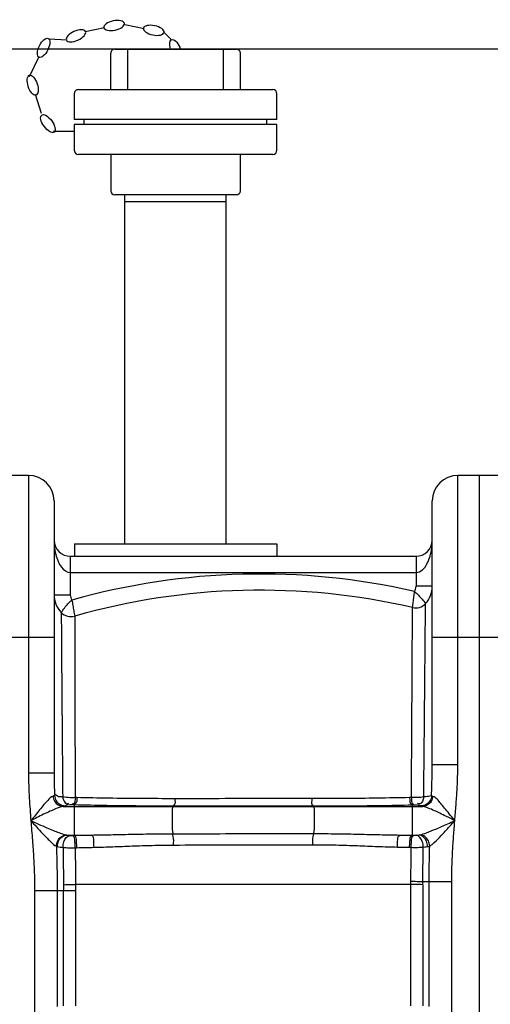
# Model space of a CAD drawing. Units: millimetres. Extents: x -728 to 3113, y 20562 to 24163.
# Drawn here: x 746 to 1094, y 23433 to 24163 of the extents above; entities that cross this region are included whole.
import ezdxf

# ---------------------------------------------------------------- set-up
doc = ezdxf.new("R2010")
doc.units = ezdxf.units.MM
for name, color, linetype, lineweight in [('AM_5', 3, 'Continuous', 25), ('anbauteile dünn', 3, 'Continuous', 25), ('körperlinien dünn', 1, 'Continuous', 25)]:
    doc.layers.add(name, color=color, linetype=linetype, lineweight=lineweight)
doc.styles.get("Standard").update_dxf_attribs({"font": 'ARIAL.TTF'})
doc.dimstyles.new('AM_DIN$0', dxfattribs={"dimtxt": 50, "dimasz": 65, "dimexe": 25, "dimexo": 1, "dimgap": 15, "dimtad": 1, "dimdec": 0, "dimdsep": 46, "dimtxsty": 'STANDARD', "dimcen": 0, "dimclrd": 256, "dimclre": 256, "dimclrt": 2, "dimadec": 0, "dimazin": 2, "dimtp": 0.1, "dimtm": 0.1, "dimtfac": 0.71, "dimtdec": 0, "dimtmove": 0, "dimatfit": 3, "dimfxl": 1, "dimlwd": -1, "dimlwe": -1, "dimarcsym": 0})

# ---------------------------------------------------------------- blocks, each defined once
blk = doc.blocks.new('*D1530')
at = {"layer": 'AM_5'}
for p, q in [((1411.53, 24140.96), (-679.22, 24140.96)), ((-654.22, 24075.96), (-654.22, 22326.97)), ((63.46, 22261.97), (-679.22, 22261.97))]:
    blk.add_line(p, q, dxfattribs=at)
for points in [[(-665.05, 24075.96), (-643.39, 24075.96), (-654.22, 24140.96)], [(-665.05, 22326.97), (-643.39, 22326.97), (-654.22, 22261.97)]]:
    blk.add_solid(points, dxfattribs=at)
at = {"layer": 'DEFPOINTS', "color": 0}
for p in [(1412.53, 24140.96), (-654.22, 22261.97), (64.46, 22261.97)]:
    blk.add_point(p, dxfattribs=at)
at = {"layer": 'AM_5', "color": 2, "insert": (-694.75, 23142.17), "char_height": 50, "attachment_point": 5, "rotation": 90}
blk.add_mtext('1880', dxfattribs=at)

msp = doc.modelspace()

# ---------------------------------------------------------------- linework, layer by layer
at = {"layer": 'anbauteile dünn'}
for p, q in [((794.38, 24153.97), (808.77, 24157.02)), ((823.71, 24159.34), (838.12, 24156.39)), ((767.65, 24148.69), (781.02, 24147.83)), ((853.11, 24153.11), (858.7, 24147.51)), ((816.41, 24140.96), (906.41, 24140.96)), ((826.02, 24110.96), (826.02, 24140.96)), ((896.79, 24110.96), (896.79, 24140.96)), ((753.24, 24120.63), (760.49, 24135.41)), ((813.41, 24110.96), (813.41, 24137.96)), ((909.41, 24110.96), (909.41, 24137.96)), ((762.12, 24093.26), (757.74, 24107.3)), ((786.41, 24107.96), (786.41, 24088.72)), ((789.41, 24110.96), (933.41, 24110.96)), ((936.41, 24088.72), (936.41, 24107.96)), ((936.41, 24088.72), (786.41, 24088.72)), ((936.41, 24085.2), (786.41, 24085.2)), ((786.41, 24085.2), (786.41, 24065.96)), ((793.74, 24085.2), (793.74, 24088.72)), ((929.07, 24085.2), (929.07, 24088.72)), ((936.41, 24065.96), (936.41, 24085.2)), ((785.82, 24079.94), (771.11, 24079.94)), ((785.82, 24079.94), (771.11, 24079.94)), ((933.41, 24062.96), (789.41, 24062.96)), ((813.41, 24062.96), (813.41, 24035.96)), ((909.41, 24035.96), (909.41, 24062.96)), ((906.41, 24032.96), (816.41, 24032.96)), ((823.91, 23774.14), (823.91, 24032.96)), ((898.91, 23774.14), (898.91, 24032.96)), ((823.91, 24027.96), (898.91, 24027.96)), ((786.46, 23774.14), (936.46, 23774.14)), ((786.46, 23774.14), (786.46, 23764.97)), ((936.46, 23774.14), (936.46, 23764.97))]:
    msp.add_line(p, q, dxfattribs=at)
for centre, start, end in [((816.41, 24137.96), 89.99992, 179.99992), ((906.41, 24137.96), 359.99992, 89.99992), ((789.41, 24107.96), 89.99992, 179.99992), ((933.41, 24107.96), 359.99992, 89.99992), ((789.41, 24065.96), 179.99992, 269.99992), ((933.41, 24065.96), 269.99992, 359.99992), ((816.41, 24035.96), 179.99992, 269.99992), ((906.41, 24035.96), 269.99992, 359.99992)]:
    msp.add_arc(centre, 3, start, end, dxfattribs=at)
at = {"layer": 'anbauteile dünn', "extrusion": (0, 0, -1)}
for centre, major_axis, start_param, end_param in [((815.88, 24158.53), (7.62, 1.62), 3.141593, 9.424778), ((787.62, 24150.86), (7.08, 3.25), 3.141593, 9.424778), ((763.67, 24141.94), (3.41, 7), 3.141593, 9.424778), ((861.46, 24140.79), (-2.96, 7.2), -1.366628, 1.72834), ((755.58, 24114.24), (-2.32, 7.43), 3.141593, 9.424778), ((766.84, 24085.81), (-4.58, 6.3), 3.141593, 9.424778)]:
    msp.add_ellipse(centre, major_axis=major_axis, ratio=0.44458, start_param=start_param, end_param=end_param, dxfattribs=at)
msp.add_ellipse((845.24, 24154.92), major_axis=(-7.63, 1.57), ratio=0.44458, dxfattribs=at)
at = {"layer": 'körperlinien dünn'}
for p, q in [((752.46, 23824.97), (720.46, 23824.97)), ((752.46, 23824.97), (752.46, 23604.29)), ((1070.46, 23610.66), (1070.46, 23824.97)), ((1102.46, 23824.97), (1070.46, 23824.97)), ((1086.46, 22261.97), (1086.46, 23824.97)), ((771.46, 23805.97), (771.46, 23604.29)), ((1051.46, 23610.66), (1051.46, 23805.97)), ((783.46, 23764.97), (783.46, 23736.48)), ((783.46, 23764.97), (1039.46, 23764.97)), ((1039.46, 23764.97), (1039.46, 23742.72)), ((783.46, 23752.97), (1039.46, 23752.97)), ((1051.46, 23742.72), (1039.46, 23742.72)), ((771.46, 23736.48), (783.46, 23736.48)), ((701.46, 23704.97), (771.46, 23704.97)), ((1051.46, 23704.97), (1121.46, 23704.97)), ((1051.46, 23610.66), (1070.46, 23610.66)), ((771.46, 23604.29), (752.46, 23604.29)), ((788.32, 23586.03), (787.02, 23586.06)), ((1036.07, 23586.1), (1034.73, 23586.07)), ((778.08, 23579.53), (1044.44, 23579.53)), ((786.28, 23580.64), (784.97, 23580.68)), ((786.28, 23580.64), (786.29, 23558.07)), ((859.98, 23579.69), (859.8, 23579.53)), ((963.02, 23579.62), (963.12, 23579.53)), ((1038, 23580.48), (1036.63, 23580.45)), ((1036.63, 23580.45), (1036.63, 23558.15)), ((780.9, 23558.33), (799.21, 23558.33)), ((785.12, 23558.04), (786.29, 23558.07)), ((1027.41, 23558.33), (1041.45, 23558.33)), ((1036.63, 23558.15), (1037.8, 23558.12)), ((787.13, 23548.9), (788.29, 23548.93)), ((1034.69, 23549.24), (1035.85, 23549.22)), ((1035.65, 23521.6), (787.23, 23521.6)), ((1035.65, 23431.73), (1035.65, 23521.6)), ((1044.45, 23521.52), (1044.45, 23431.7)), ((1065.93, 23523.71), (1044.49, 23523.71)), ((1049.19, 23431.3), (1049.19, 23523.71)), ((1065.93, 22542.29), (1065.93, 23523.71)), ((756.99, 23517.26), (756.99, 22542.29)), ((756.99, 23517.26), (787.27, 23517.26)), ((773.73, 23517.26), (773.73, 23431.3)), ((778.47, 23431.7), (778.47, 23517.26)), ((787.27, 23517.26), (787.27, 23431.73))]:
    msp.add_line(p, q, dxfattribs=at)
for points in [[(771.73, 23587.56), (771.3, 23587.31), (770.66, 23587.08)], [(1051.85, 23586.99), (1051.35, 23587.16), (1050.97, 23587.34)], [(779.62, 23580.03), (779, 23579.78), (778.08, 23579.53)], [(783.12, 23580.64), (780.84, 23580.36), (779.62, 23580.03)], [(784.97, 23580.68), (784.72, 23580.68), (784.47, 23580.68), (784.21, 23580.68), (783.95, 23580.68), (783.68, 23580.67), (783.4, 23580.66), (783.12, 23580.64)], [(1039.82, 23580.44), (1039.64, 23580.45), (1039.44, 23580.46), (1039.21, 23580.47), (1038.96, 23580.48), (1038.67, 23580.49), (1038.35, 23580.49), (1038, 23580.48)], [(1043.18, 23579.9), (1042.86, 23580), (1042.43, 23580.1), (1041.9, 23580.2), (1041.29, 23580.29), (1040.59, 23580.37), (1039.82, 23580.44)], [(1044.44, 23579.53), (1043.72, 23579.72), (1043.18, 23579.9)], [(780.42, 23558.39), (780.65, 23558.36), (780.9, 23558.33)], [(780.9, 23558.33), (781.99, 23558.2), (783.32, 23558.08)], [(783.32, 23558.08), (783.5, 23558.07), (783.7, 23558.06), (783.92, 23558.05), (784.17, 23558.04), (784.46, 23558.04), (784.77, 23558.04), (785.12, 23558.04)], [(1037.8, 23558.12), (1038.05, 23558.12), (1038.29, 23558.11), (1038.53, 23558.12), (1038.78, 23558.12), (1039.05, 23558.13), (1039.32, 23558.14), (1039.59, 23558.16)], [(1039.59, 23558.16), (1040.29, 23558.21), (1040.91, 23558.27), (1041.45, 23558.33)], [(1041.45, 23558.33), (1041.94, 23558.38), (1042.38, 23558.45)], [(773.12, 23549.96), (773.51, 23549.85), (773.95, 23549.75)], [(1044.78, 23549.42), (1045.99, 23549.54), (1047.05, 23549.66), (1047.99, 23549.79)], [(1047.99, 23549.79), (1048.84, 23549.94), (1049.6, 23550.14)], [(1035.65, 23521.6), (1035.67, 23522.69), (1035.68, 23523.77)], [(1044.45, 23521.52), (1044.48, 23522.63), (1044.49, 23523.71)]]:
    msp.add_lwpolyline(points, dxfattribs=at)
for centre, radius, start, end in [((752.46, 23805.97), 19, 0, 90), ((1070.46, 23805.97), 19, 90, 180), ((783.46, 23776.97), 12, 180, 269.97696), ((1039.46, 23776.97), 12, 270.02654, 0), ((923.92, 23239.83), 512, 77.08975, 105.78139), ((923.92, 23239.83), 500, 76.94697, 105.92866), ((1032.46, 23742.72), 7, 326.8757, 0), ((1032.46, 23742.72), 19, 317.63411, 0), ((790.46, 23736.48), 19, 180, 223.764), ((790.46, 23736.48), 7, 180, 214.23675), ((1039.11, 23736.65), 10, 256.94697, 317.63426), ((783.96, 23730.25), 10, 223.76141, 285.92862)]:
    msp.add_arc(centre, radius, start, end, dxfattribs=at)
for points, knots in [([(771.46, 23776.97), (771.46, 23775.63), (771.61, 23772.05), (772.44, 23766.72), (774.21, 23761.29), (775.85, 23758.2), (776.89, 23756.89)], [0, 0, 0, 0, 4.007706, 10.752217, 16.103291, 21.104183, 21.104183, 21.104183, 21.104183]), ([(1046.12, 23756.97), (1046.64, 23757.66), (1047.96, 23759.81), (1049.71, 23763.98), (1051.11, 23769.98), (1051.46, 23774.46), (1051.46, 23776.97)], [0, 0, 0, 0, 2.587695, 7.555658, 13.486238, 20.993869, 20.993869, 20.993869, 20.993869]), ([(1039.46, 23752.97), (1041.17, 23752.97), (1043.79, 23754.27), (1045.56, 23756.22), (1046.12, 23756.97)], [0, 0, 0, 0, 5.141274, 7.933163, 7.933163, 7.933163, 7.933163]), ([(776.74, 23723.33), (777.5, 23724.44), (779.08, 23726.62), (781.7, 23729.73), (783.65, 23731.62), (784.68, 23732.53)], [0, 0, 0, 0, 4.043401, 8.058573, 12.179167, 12.179167, 12.179167, 12.179167]), ([(784.67, 23732.54), (784.88, 23731.18), (785.33, 23728.52), (786, 23724.55), (786.46, 23721.94), (786.7, 23720.63)], [0, 0, 0, 0, 4.119128, 8.098007, 12.078819, 12.078819, 12.078819, 12.078819]), ([(1036.85, 23726.91), (1037.04, 23728.27), (1037.38, 23730.98), (1037.87, 23734.97), (1038.19, 23737.6), (1038.32, 23738.9)], [0, 0, 0, 0, 4.12104, 8.180231, 12.073437, 12.073437, 12.073437, 12.073437]), ([(1038.32, 23738.89), (1039.31, 23738.05), (1041.27, 23736.24), (1043.99, 23733.22), (1045.68, 23731.04), (1046.5, 23729.92)], [0, 0, 0, 0, 3.896266, 7.990495, 12.168709, 12.168709, 12.168709, 12.168709]), ([(1045.17, 23586.58), (1045.21, 23590.03), (1045.28, 23597.09), (1045.39, 23607.97), (1045.51, 23619.45), (1045.62, 23631.59), (1045.74, 23644.32), (1045.86, 23657.46), (1045.99, 23670.8), (1046.1, 23684.09), (1046.22, 23696.93), (1046.32, 23708.73), (1046.41, 23719.61), (1046.47, 23726.48), (1046.5, 23729.92)], [0, 0, 0, 0, 10.339244, 21.180404, 32.634381, 44.786978, 57.595585, 70.828564, 84.208662, 97.624889, 110.69923, 122.737438, 133.020289, 143.338306, 143.338306, 143.338306, 143.338306]), ([(776.74, 23723.33), (776.77, 23719.14), (776.83, 23709.84), (776.95, 23693.6), (777.08, 23673), (777.27, 23647.64), (777.51, 23618.3), (777.69, 23597.5), (777.79, 23586.59)], [0, 0, 0, 0, 12.565786, 27.913884, 48.720608, 74.357562, 104.010008, 136.744239, 136.744239, 136.744239, 136.744239]), ([(786.72, 23712.94), (786.72, 23711.39), (786.74, 23704.82), (786.76, 23691.42), (786.81, 23671.17), (786.86, 23646.21), (786.94, 23617.32), (786.99, 23596.82), (787.02, 23586.06)], [0, 0, 0, 0, 4.641651, 19.711597, 40.189463, 65.385882, 94.603188, 126.876412, 126.876412, 126.876412, 126.876412]), ([(1036.07, 23586.1), (1036.09, 23589.5), (1036.13, 23596.46), (1036.2, 23607.19), (1036.26, 23618.5), (1036.33, 23630.45), (1036.4, 23642.98), (1036.48, 23655.89), (1036.55, 23669), (1036.62, 23682.04), (1036.68, 23694.63), (1036.75, 23706.19), (1036.78, 23713.47), (1036.8, 23716.83)], [0, 0, 0, 0, 10.202213, 20.892305, 32.17571, 44.139339, 56.744353, 69.754327, 82.886844, 96.055574, 108.877847, 120.66228, 130.732346, 130.732346, 130.732346, 130.732346]), ([(1050.97, 23587.34), (1051.07, 23590.14), (1051.24, 23595.53), (1051.42, 23603.3), (1051.46, 23608.27), (1051.46, 23610.66)], [0, 0, 0, 0, 8.420755, 16.169568, 23.331509, 23.331509, 23.331509, 23.331509]), ([(1068.18, 23568.94), (1068.49, 23572.82), (1069.09, 23580.29), (1069.85, 23591.1), (1070.34, 23601.13), (1070.46, 23607.56), (1070.46, 23610.66)], [0, 0, 0, 0, 11.68017, 22.498052, 32.497562, 41.79974, 41.79974, 41.79974, 41.79974]), ([(752.46, 23604.29), (752.46, 23598.08), (752.91, 23586.28), (753.8, 23574.51), (754.23, 23568.93)], [0, 0, 0, 0, 18.634636, 35.411579, 35.411579, 35.411579, 35.411579]), ([(771.46, 23604.29), (771.46, 23601.46), (771.52, 23595.88), (771.65, 23590.3), (771.73, 23587.56)], [0, 0, 0, 0, 8.507402, 16.737113, 16.737113, 16.737113, 16.737113]), ([(770.66, 23587.08), (769.05, 23586.6), (766.91, 23584.07), (763.73, 23580.69), (760.64, 23576.91), (757.42, 23572.94), (755.27, 23570.23), (754.23, 23568.93)], [0, 0, 0, 0, 5.026201, 9.189124, 14.196497, 19.581276, 24.560343, 24.560343, 24.560343, 24.560343]), ([(770.66, 23587.08), (770.76, 23585.78), (771.57, 23583.21), (774.32, 23580.37), (776.84, 23579.58), (778.08, 23579.53)], [0, 0, 0, 0, 3.920086, 7.755992, 11.456839, 11.456839, 11.456839, 11.456839]), ([(771.73, 23587.56), (771.82, 23586.24), (772.68, 23583.61), (775.64, 23580.77), (778.31, 23580.05), (779.62, 23580.03)], [0, 0, 0, 0, 3.961254, 7.919195, 11.850211, 11.850211, 11.850211, 11.850211]), ([(777.79, 23586.59), (776.47, 23586.7), (774.41, 23586.35), (772.91, 23587.69), (772.6, 23588.15)], [0, 0, 0, 0, 3.961072, 5.631635, 5.631635, 5.631635, 5.631635]), ([(777.78, 23586.59), (778.22, 23584.67), (779.21, 23580.83), (781.97, 23581.66), (782.46, 23581.92)], [0, 0, 0, 0, 5.920702, 7.590045, 7.590045, 7.590045, 7.590045]), ([(787.02, 23586.06), (785.77, 23585.97), (782.68, 23585.92), (779.58, 23586.19), (777.79, 23586.59)], [0, 0, 0, 0, 3.763474, 9.266157, 9.266157, 9.266157, 9.266157]), ([(787.02, 23586.06), (786.84, 23584.5), (787.29, 23581.52), (785.3, 23581.44), (785.04, 23581.46)], [0, 0, 0, 0, 4.703378, 5.473107, 5.473107, 5.473107, 5.473107]), ([(788.32, 23586.03), (788.14, 23584.47), (788.61, 23581.49), (786.61, 23581.4), (786.36, 23581.43)], [0, 0, 0, 0, 4.703464, 5.468928, 5.468928, 5.468928, 5.468928]), ([(860.78, 23585.27), (852.6, 23585.26), (836.34, 23585.31), (812.18, 23585.57), (796.22, 23585.86), (788.32, 23586.03)], [0, 0, 0, 0, 24.55908, 48.779415, 72.467387, 72.467387, 72.467387, 72.467387]), ([(1034.73, 23586.07), (1026.79, 23585.9), (1010.79, 23585.6), (986.66, 23585.34), (970.47, 23585.28), (962.34, 23585.29)], [0, 0, 0, 0, 23.81296, 48.001955, 72.392763, 72.392763, 72.392763, 72.392763]), ([(1034.73, 23586.07), (1034.89, 23584.45), (1034.3, 23581.39), (1036.34, 23581.23), (1036.59, 23581.24)], [0, 0, 0, 0, 4.872504, 5.625537, 5.625537, 5.625537, 5.625537]), ([(1036.07, 23586.1), (1036.24, 23584.48), (1035.66, 23581.42), (1037.7, 23581.26), (1037.95, 23581.28)], [0, 0, 0, 0, 4.873808, 5.631172, 5.631172, 5.631172, 5.631172]), ([(1045.17, 23586.58), (1043.76, 23586.3), (1040.72, 23586), (1037.67, 23586), (1036.07, 23586.1)], [0, 0, 0, 0, 4.32869, 9.130696, 9.130696, 9.130696, 9.130696]), ([(1045.17, 23586.58), (1044.76, 23584.61), (1043.8, 23580.65), (1040.99, 23581.5), (1040.49, 23581.75)], [0, 0, 0, 0, 6.048149, 7.735659, 7.735659, 7.735659, 7.735659]), ([(1050.97, 23587.34), (1050.86, 23586.03), (1049.99, 23583.45), (1047.08, 23580.65), (1044.46, 23579.92), (1043.18, 23579.9)], [0, 0, 0, 0, 3.920722, 7.824326, 11.681036, 11.681036, 11.681036, 11.681036]), ([(1051.85, 23586.99), (1051.74, 23585.7), (1050.91, 23583.16), (1048.17, 23580.35), (1045.66, 23579.58), (1044.44, 23579.53)], [0, 0, 0, 0, 3.890399, 7.696897, 11.370921, 11.370921, 11.370921, 11.370921]), ([(1050.97, 23587.34), (1049.54, 23586.89), (1047.56, 23586.77), (1045.62, 23586.62), (1045.17, 23586.58)], [0, 0, 0, 0, 4.514622, 5.850519, 5.850519, 5.850519, 5.850519]), ([(1068.18, 23568.93), (1066.8, 23570.66), (1064.31, 23573.78), (1060.89, 23578.07), (1057, 23582.4), (1054.44, 23586.24), (1051.85, 23586.99)], [0, 0, 0, 0, 6.612791, 12.023456, 16.340644, 24.40529, 24.40529, 24.40529, 24.40529]), ([(778.08, 23579.53), (776.12, 23579.29), (772.87, 23577.9), (768.15, 23575.83), (763.6, 23573.63), (758.89, 23571.29), (755.74, 23569.7), (754.23, 23568.93)], [0, 0, 0, 0, 5.933702, 10.363471, 15.552922, 21.065309, 26.138537, 26.138537, 26.138537, 26.138537]), ([(859.98, 23579.69), (851.66, 23579.7), (835.12, 23579.78), (810.55, 23580.1), (794.31, 23580.44), (786.28, 23580.64)], [0, 0, 0, 0, 24.971788, 49.613373, 73.707833, 73.707833, 73.707833, 73.707833]), ([(859.8, 23579.53), (858.63, 23578.55), (859.22, 23574.94), (858.69, 23570.73), (858.86, 23565.39), (858.93, 23561.54), (859.43, 23559.29)], [0, 0, 0, 0, 4.567252, 8.825499, 13.426525, 20.343598, 20.343598, 20.343598, 20.343598]), ([(860.78, 23585.27), (860.73, 23583.69), (861.65, 23581.2), (859.97, 23580.35), (859.78, 23580.28)], [0, 0, 0, 0, 4.72001, 5.34189, 5.34189, 5.34189, 5.34189]), ([(963.02, 23579.62), (951.93, 23579.63), (928.71, 23579.64), (894.36, 23579.66), (871.1, 23579.68), (859.98, 23579.69)], [0, 0, 0, 0, 33.255313, 69.677882, 103.034449, 103.034449, 103.034449, 103.034449]), ([(962.34, 23585.29), (951.41, 23585.29), (928.52, 23585.29), (894.67, 23585.28), (871.74, 23585.27), (860.78, 23585.27)], [0, 0, 0, 0, 32.778962, 68.678142, 101.553921, 101.553921, 101.553921, 101.553921]), ([(962.34, 23585.29), (962.38, 23583.69), (961.45, 23581.25), (963.07, 23580.26), (963.26, 23580.17)], [0, 0, 0, 0, 4.789675, 5.430008, 5.430008, 5.430008, 5.430008]), ([(1036.63, 23580.45), (1028.56, 23580.26), (1012.3, 23579.95), (987.76, 23579.67), (971.29, 23579.62), (963.02, 23579.62)], [0, 0, 0, 0, 24.211019, 48.816431, 73.620296, 73.620296, 73.620296, 73.620296]), ([(963.12, 23579.53), (964.27, 23578.56), (963.7, 23575), (964.22, 23570.83), (964.06, 23565.51), (963.99, 23561.66), (963.51, 23559.39)], [0, 0, 0, 0, 4.508545, 8.719473, 13.287352, 20.248877, 20.248877, 20.248877, 20.248877]), ([(1068.18, 23568.93), (1066.17, 23569.95), (1062.51, 23571.8), (1057.49, 23574.29), (1052.95, 23576.46), (1048.76, 23578.27), (1045.84, 23579.36), (1044.44, 23579.53)], [0, 0, 0, 0, 6.743821, 12.303727, 16.810669, 21.820602, 26.046828, 26.046828, 26.046828, 26.046828]), ([(754.23, 23568.93), (756.12, 23568.09), (760.08, 23566.34), (765.7, 23563.88), (770.7, 23561.75), (775.43, 23559.9), (778.53, 23558.72), (780.42, 23558.39)], [0, 0, 0, 0, 6.204729, 12.990895, 18.404109, 22.482024, 28.256526, 28.256526, 28.256526, 28.256526]), ([(754.23, 23568.93), (754.62, 23564.09), (755.38, 23554.81), (756.31, 23541.43), (756.87, 23529.04), (756.99, 23521.1), (756.99, 23517.26)], [0, 0, 0, 0, 14.580483, 27.925981, 40.252148, 51.762729, 51.762729, 51.762729, 51.762729]), ([(754.23, 23568.93), (755.6, 23567.42), (758.45, 23564.27), (762.51, 23559.87), (766.1, 23556.04), (769.44, 23552.8), (771.6, 23550.65), (773.12, 23549.96)], [0, 0, 0, 0, 6.110305, 12.752282, 17.972607, 21.808744, 26.822672, 26.822672, 26.822672, 26.822672]), ([(1042.38, 23558.45), (1044.02, 23558.79), (1047.97, 23560.22), (1053.24, 23562.38), (1058.5, 23564.66), (1063.18, 23566.72), (1066.45, 23568.17), (1068.18, 23568.93)], [0, 0, 0, 0, 5.019052, 12.531137, 17.109563, 22.214997, 27.864422, 27.864422, 27.864422, 27.864422]), ([(1049.6, 23550.14), (1050.89, 23550.81), (1053.73, 23553.46), (1057.43, 23557.21), (1061.19, 23561.26), (1064.57, 23564.95), (1066.93, 23567.56), (1068.18, 23568.94)], [0, 0, 0, 0, 4.353988, 11.458604, 15.904463, 20.908, 26.477212, 26.477212, 26.477212, 26.477212]), ([(1065.93, 23523.71), (1065.93, 23527.43), (1066.04, 23534.97), (1066.54, 23546.31), (1067.28, 23557.66), (1067.88, 23565.2), (1068.18, 23568.94)], [0, 0, 0, 0, 11.1618, 22.601582, 34.065137, 45.292427, 45.292427, 45.292427, 45.292427]), ([(773.13, 23549.96), (773.12, 23551.35), (773.78, 23554.14), (776.49, 23557.34), (779.13, 23558.31), (780.42, 23558.39)], [0, 0, 0, 0, 4.157465, 8.242261, 12.129154, 12.129154, 12.129154, 12.129154]), ([(773.95, 23549.75), (773.9, 23551.16), (774.48, 23553.98), (777.04, 23557.27), (779.64, 23558.27), (780.9, 23558.33)], [0, 0, 0, 0, 4.225959, 8.285579, 12.058307, 12.058307, 12.058307, 12.058307]), ([(778.12, 23549.16), (778.07, 23550.58), (778.44, 23554.09), (781.14, 23557.86), (783.32, 23558.08)], [0, 0, 0, 0, 4.262765, 10.831632, 10.831632, 10.831632, 10.831632]), ([(787.13, 23548.9), (787.16, 23550.33), (786.82, 23553.12), (786.76, 23557.49), (785.12, 23558.04)], [0, 0, 0, 0, 4.272325, 9.464093, 9.464093, 9.464093, 9.464093]), ([(786.29, 23558.07), (788.44, 23558.12), (792.74, 23558.21), (797.05, 23558.29), (799.21, 23558.33)], [0, 0, 0, 0, 6.448677, 12.925671, 12.925671, 12.925671, 12.925671]), ([(788.29, 23548.93), (788.31, 23550.35), (787.97, 23553.14), (787.93, 23557.52), (786.29, 23558.07)], [0, 0, 0, 0, 4.272793, 9.4591, 9.4591, 9.4591, 9.4591]), ([(799.21, 23558.33), (803.95, 23558.38), (813.54, 23558.56), (828.18, 23558.91), (843.51, 23559.2), (853.99, 23559.29), (859.43, 23559.29)], [0, 0, 0, 0, 14.221543, 28.787763, 43.922186, 60.224379, 60.224379, 60.224379, 60.224379]), ([(800.99, 23549.21), (801.01, 23550.63), (800.66, 23553.39), (800.81, 23557.73), (799.21, 23558.33)], [0, 0, 0, 0, 4.264653, 9.383732, 9.383732, 9.383732, 9.383732]), ([(859.93, 23550.91), (859.96, 23553.02), (860.28, 23555.86), (859.35, 23558.52), (859.05, 23559.1)], [0, 0, 0, 0, 6.342206, 8.311926, 8.311926, 8.311926, 8.311926]), ([(859.43, 23559.29), (870.97, 23559.3), (894.1, 23559.33), (928.8, 23559.36), (951.95, 23559.38), (963.51, 23559.39)], [0, 0, 0, 0, 34.637576, 69.398165, 104.088458, 104.088458, 104.088458, 104.088458]), ([(963.08, 23551.16), (963.05, 23553.23), (962.77, 23556), (963.58, 23558.63), (963.85, 23559.23)], [0, 0, 0, 0, 6.193081, 8.165941, 8.165941, 8.165941, 8.165941]), ([(963.51, 23559.39), (969.35, 23559.39), (980.57, 23559.31), (996.92, 23558.98), (1012.39, 23558.59), (1022.47, 23558.39), (1027.41, 23558.33)], [0, 0, 0, 0, 17.495746, 33.66378, 49.071043, 63.909691, 63.909691, 63.909691, 63.909691]), ([(1025.62, 23549.42), (1025.61, 23550.81), (1025.97, 23553.52), (1025.86, 23557.74), (1027.41, 23558.33)], [0, 0, 0, 0, 4.184938, 9.175914, 9.175914, 9.175914, 9.175914]), ([(1027.41, 23558.33), (1028.95, 23558.3), (1032.03, 23558.24), (1035.1, 23558.18), (1036.63, 23558.15)], [0, 0, 0, 0, 4.617473, 9.220659, 9.220659, 9.220659, 9.220659]), ([(1034.69, 23549.24), (1034.68, 23550.63), (1035.03, 23553.35), (1035.05, 23557.59), (1036.63, 23558.15)], [0, 0, 0, 0, 4.183515, 9.210162, 9.210162, 9.210162, 9.210162]), ([(1035.84, 23549.22), (1035.83, 23550.61), (1036.18, 23553.33), (1036.22, 23557.57), (1037.8, 23558.12)], [0, 0, 0, 0, 4.183214, 9.21443, 9.21443, 9.21443, 9.21443]), ([(1044.78, 23549.42), (1044.81, 23550.82), (1044.4, 23554.26), (1041.73, 23557.94), (1039.59, 23558.16)], [0, 0, 0, 0, 4.198597, 10.654776, 10.654776, 10.654776, 10.654776]), ([(1047.99, 23549.79), (1048.01, 23551.18), (1047.38, 23554.99), (1043.86, 23558.19), (1041.45, 23558.33)], [0, 0, 0, 0, 4.191995, 11.424346, 11.424346, 11.424346, 11.424346]), ([(1049.6, 23550.14), (1049.57, 23551.5), (1048.87, 23554.22), (1046.22, 23557.35), (1043.65, 23558.35), (1042.38, 23558.45)], [0, 0, 0, 0, 4.084242, 8.10406, 11.908061, 11.908061, 11.908061, 11.908061]), ([(773.12, 23549.96), (773.25, 23546.13), (773.48, 23538.67), (773.68, 23527.76), (773.73, 23520.7), (773.73, 23517.26)], [0, 0, 0, 0, 11.515428, 22.394116, 32.71064, 32.71064, 32.71064, 32.71064]), ([(800.99, 23549.21), (805.64, 23549.3), (815.04, 23549.62), (829.36, 23550.22), (844.36, 23550.74), (854.61, 23550.89), (859.93, 23550.91)], [0, 0, 0, 0, 13.946093, 28.205153, 43.008474, 58.963622, 58.963622, 58.963622, 58.963622]), ([(859.93, 23550.91), (871.37, 23550.94), (894.29, 23551.01), (928.67, 23551.09), (951.62, 23551.14), (963.08, 23551.16)], [0, 0, 0, 0, 34.319029, 68.768068, 103.152956, 103.152956, 103.152956, 103.152956]), ([(963.08, 23551.16), (968.79, 23551.17), (979.77, 23551.04), (995.76, 23550.49), (1010.9, 23549.84), (1020.77, 23549.51), (1025.62, 23549.42)], [0, 0, 0, 0, 17.122296, 32.934215, 48.016633, 62.571235, 62.571235, 62.571235, 62.571235]), ([(1025.62, 23549.42), (1027.14, 23549.39), (1030.16, 23549.33), (1033.18, 23549.27), (1034.69, 23549.24)], [0, 0, 0, 0, 4.540993, 9.066558, 9.066558, 9.066558, 9.066558]), ([(1035.85, 23549.22), (1037.48, 23549.16), (1040.46, 23549.15), (1043.44, 23549.29), (1044.78, 23549.42)], [0, 0, 0, 0, 4.896262, 8.940092, 8.940092, 8.940092, 8.940092]), ([(1044.49, 23523.71), (1044.51, 23525.6), (1044.56, 23529.54), (1044.63, 23535.69), (1044.7, 23542.37), (1044.75, 23547), (1044.78, 23549.42)], [0, 0, 0, 0, 5.6709, 11.800399, 18.460318, 25.710574, 25.710574, 25.710574, 25.710574]), ([(1049.19, 23523.71), (1049.19, 23526.62), (1049.22, 23532.47), (1049.36, 23541.28), (1049.51, 23547.18), (1049.6, 23550.14)], [0, 0, 0, 0, 8.723539, 17.557344, 26.429667, 26.429667, 26.429667, 26.429667]), ([(778.13, 23549.16), (779.55, 23549), (782.55, 23548.83), (785.56, 23548.84), (787.14, 23548.9)], [0, 0, 0, 0, 4.290321, 9.016532, 9.016532, 9.016532, 9.016532]), ([(778.13, 23549.16), (778.17, 23544.57), (778.26, 23535.36), (778.34, 23526.14), (778.38, 23521.52)], [0, 0, 0, 0, 13.771795, 27.642915, 27.642915, 27.642915, 27.642915]), ([(787.13, 23548.9), (787.15, 23544.38), (787.18, 23535.28), (787.21, 23526.18), (787.22, 23521.6)], [0, 0, 0, 0, 13.564608, 27.300136, 27.300136, 27.300136, 27.300136]), ([(788.29, 23548.93), (790.4, 23548.98), (794.63, 23549.08), (798.87, 23549.16), (800.99, 23549.21)], [0, 0, 0, 0, 6.339793, 12.709921, 12.709921, 12.709921, 12.709921]), ([(1035.68, 23523.77), (1035.69, 23525.64), (1035.72, 23529.53), (1035.76, 23535.63), (1035.8, 23542.24), (1035.83, 23546.82), (1035.85, 23549.22)], [0, 0, 0, 0, 5.617271, 11.685386, 18.276129, 25.449321, 25.449321, 25.449321, 25.449321]), ([(778.38, 23521.52), (780.29, 23521.52), (783.24, 23521.53), (786.19, 23521.6), (787.22, 23521.64)], [0, 0, 0, 0, 5.735824, 8.840888, 8.840888, 8.840888, 8.840888]), ([(1044.45, 23521.52), (1042.54, 23521.54), (1039.61, 23521.57), (1036.68, 23521.59), (1035.65, 23521.6)], [0, 0, 0, 0, 5.707921, 8.792843, 8.792843, 8.792843, 8.792843]), ([(1044.49, 23523.71), (1042.59, 23523.73), (1039.65, 23523.75), (1036.71, 23523.76), (1035.68, 23523.76)], [0, 0, 0, 0, 5.719271, 8.814638, 8.814638, 8.814638, 8.814638])]:
    msp.add_open_spline(points, degree=3, knots=knots, dxfattribs=at)
for points in [[(776.89, 23756.89), (778.47, 23754.89), (780.91, 23752.97), (783.46, 23752.97)], [(1036.84, 23724.06), (1036.84, 23725.01), (1036.85, 23725.96), (1036.85, 23726.91)], [(786.7, 23720.63), (786.71, 23719.6), (786.71, 23718.56), (786.71, 23717.52)], [(786.71, 23717.52), (786.71, 23715.99), (786.72, 23714.46), (786.72, 23712.94)], [(1036.8, 23716.83), (1036.81, 23719.24), (1036.82, 23721.65), (1036.84, 23724.06)], [(773.95, 23549.75), (775.33, 23549.47), (776.73, 23549.3), (778.13, 23549.16)], [(778.38, 23521.52), (778.44, 23520.1), (778.47, 23518.68), (778.47, 23517.26)], [(787.23, 23521.6), (787.25, 23520.15), (787.27, 23518.71), (787.27, 23517.26)]]:
    msp.add_open_spline(points, degree=3, dxfattribs=at)

# ---------------------------------------------------------------- dimensions: what is measured, and where the dimension line sits
at = {"layer": 'AM_5'}
dim = msp.add_linear_dim(base=(-654.22, 22261.97), p1=(1412.53, 24140.96), p2=(64.46, 22261.97), angle=90, text='1880', dimstyle='AM_DIN$0', dxfattribs=at)
dim.commit()
dim.dimension.update_dxf_attribs({"geometry": '*D1530', "text_midpoint": (-654.22, 23142.17), "dimtype": 160})

doc.saveas('drawing.dxf')
